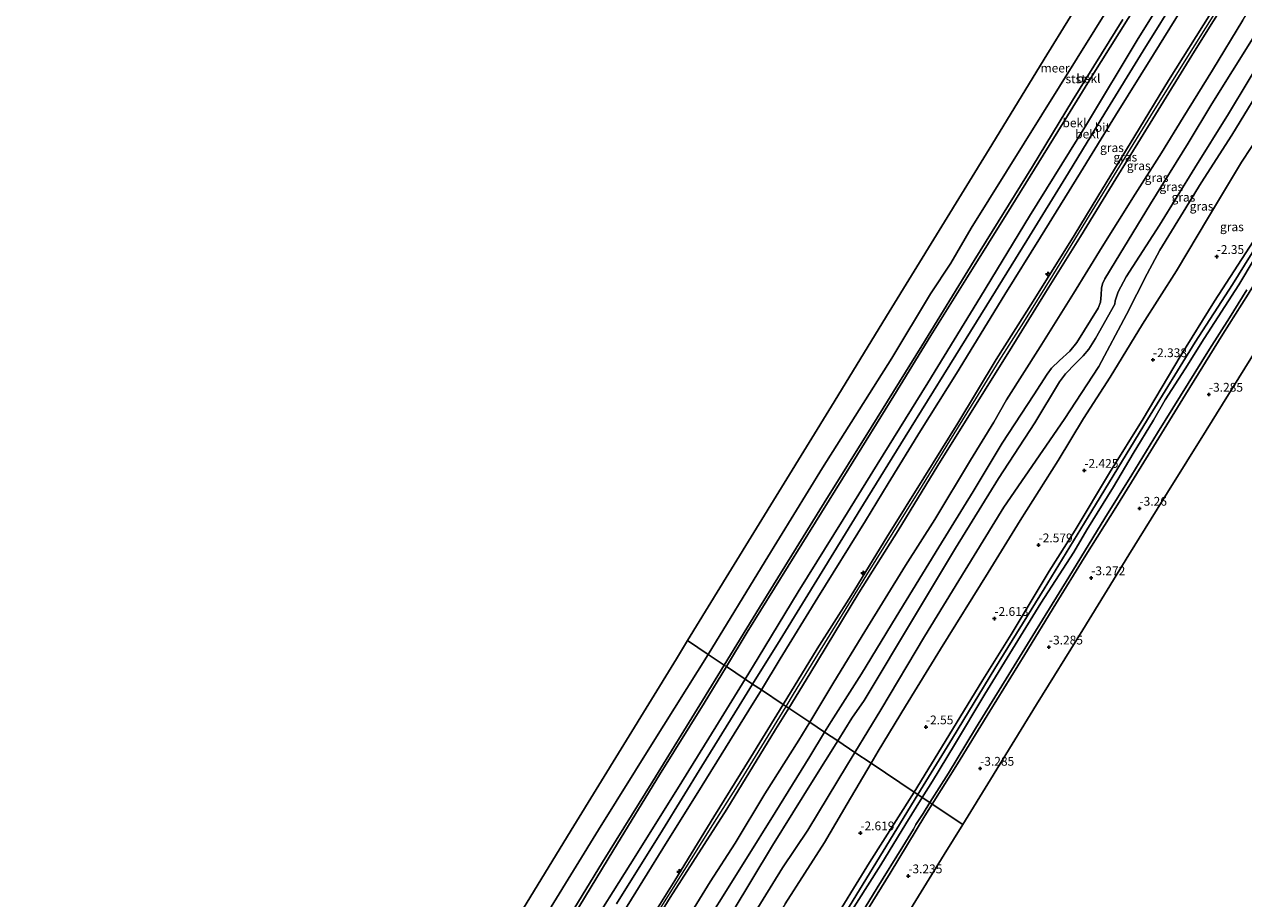
# Model space of a CAD drawing. Units: metres. Extents: x 169000 to 180006, y 531248 to 537500.
# Drawn here: x 170859 to 171206, y 534051 to 534300 of the extents above; entities that cross this region are included whole.
import ezdxf
from ezdxf.enums import TextEntityAlignment as Align

# ---------------------------------------------------------------- set-up
doc = ezdxf.new("R2010")
doc.units = ezdxf.units.M
doc.layers.get('0').update_dxf_attribs({"lineweight": 25})
for name, color, linetype, lineweight in [('B-ME-AL-OVERIG-S-B1', 7, 'Continuous', 18), ('B-ME-GW-KRUINLIJN-L-B1', 93, 'Continuous', 18), ('B-ME-GW-TEENLIJN-L-B1', 93, 'Continuous', 18), ('B-ME-IE-GRASLAND-GV-B6', 93, 'Continuous', 18), ('B-ME-IE-GRONDWERKLIJN-GROND_INGERICHT-GV-B6', 253, 'Continuous', 18), ('B-ME-IE-HULPGEOMETRIE-L-B1', 53, 'Continuous', 18), ('B-ME-OB-BEKLEDING-GV-B6', 253, 'Continuous', 18), ('B-ME-OB-WATERLIJN-L-B1', 133, 'OB-WATERLIJN', 18), ('B-ME-OG-WATER-GV-B6', 153, 'Continuous', 18), ('B-ME-VH-VERH_SOORT-BITUMEN-GV-B6', 8, 'IE-TERREINAFSCHEIDING-NATUURLIJK-HOUTWAL', 18)]:
    doc.layers.add(name, color=color, linetype=linetype, lineweight=lineweight)
for name, color, linetype in [('B-ME-GW-HOOGTEPUNT-S-B1', 10, 'Continuous'), ('B-ME-GW-INSTEEKWATERGANG-L-B1', 10, 'Continuous'), ('B-ME-KG-KADASTRAAL-OPNAMEDTMGRENS-L-B1', 10, 'Continuous')]:
    doc.layers.add(name, color=color, linetype=linetype)
doc.styles.add('NLCS-ISO', font='NLCS-ISO.TTF')
doc.linetypes.add('IE-TERREINAFSCHEIDING-NATUURLIJK-HOUTWAL', pattern='A,7,-1.5,[67,NLCS.SHX,S=0.75,R=45,X=0,Y=0],-1.5,7,-1.5,[70,NLCS.SHX,S=0.75,R=0,X=0,Y=0],-1.5', length=20)
doc.linetypes.add('OB-WATERLIJN', pattern='A,10,[32,NLCS.SHX,S=2,R=0,X=0,Y=0],-12', length=22)

# ---------------------------------------------------------------- blocks, each defined once
blk = doc.blocks.new('hecto')
for p, q in [((0, 0.625), (-0.625, 0)), ((0, -0.625), (0, 0.625)), ((-0.625, 0), (0.625, 0)), ((0.625, 0), (0, -0.625))]:
    blk.add_line(p, q)
blk = doc.blocks.new('hoogtepunt')
for p, q in [((-0.5, 0), (0.5, 0)), ((0, 0.5), (0, -0.5))]:
    blk.add_line(p, q)

msp = doc.modelspace()

# ---------------------------------------------------------------- linework, layer by layer
at = {"layer": 'B-ME-GW-INSTEEKWATERGANG-L-B1'}
for points in [[(171113.67, 534080.883, -3.591), (171123.527, 534096.905, -3.586), (171135.544, 534116.711, -3.581), (171149.589, 534139.474, -3.491), (171163.164, 534161.604, -3.434), (171179.065, 534187.604, -3.455), (171192.576, 534209.638, -3.386), (171203.284, 534226.069, -3.413), (171212.226, 534240.618, -3.428), (171223.034, 534258.589, -3.365), (171236.166, 534279.794, -3.407), (171248.168, 534299.831, -3.413), (171261.292, 534321.151, -3.407), (171274.372, 534342.278, -3.407), (171287.853, 534364.056, -3.418), (171302.026, 534387.095, -3.418), (171306.661, 534394.64, -3.418)], [(171311.282, 534391.646, -3.504), (171305.122, 534381.638, -3.504), (171294.851, 534365.009, -3.466), (171285.214, 534349.489, -3.429), (171275.848, 534334.191, -3.472), (171266.65, 534319.507, -3.372), (171258.217, 534305.648, -3.447), (171248.425, 534289.472, -3.422), (171238.326, 534273.167, -3.404), (171227.597, 534255.779, -3.435), (171217.989, 534240.009, -3.46), (171211.144, 534228.898, -3.504), (171207.712, 534223.349, -3.472), (171200.535, 534211.903, -3.366), (171189.825, 534194.753, -3.372), (171180, 534178.738, -3.31), (171170.543, 534163.366, -3.304), (171161.033, 534148.25, -3.297), (171152.994, 534135.156, -3.341), (171144.173, 534120.75, -3.372), (171134.181, 534104.65, -3.422), (171124.947, 534089.574, -3.41), (171117.779, 534078.135, -3.405)], [(170924.01, 533773.479, -3.457), (170932.093, 533786.119, -3.447), (170948.633, 533812.74, -3.515), (170961.449, 533833.595, -3.547), (170973.155, 533852.432, -3.536), (170985.937, 533873.03, -3.583), (170998.389, 533893.097, -3.552), (171012.055, 533915.169, -3.604), (171025.875, 533937.304, -3.594), (171040.885, 533961.825, -3.631), (171048.552, 533974.718, -3.604), (171056.982, 533988.493, -3.599), (171068.968, 534008.035, -3.709), (171079.07, 534024.206, -3.673), (171093.192, 534047.369, -3.678), (171107.696, 534071.14, -3.578), (171113.67, 534080.883, -3.591)], [(171117.779, 534078.135, -3.405), (171115.685, 534074.794, -3.404), (171105.83, 534058.521, -3.397), (171095.158, 534041.263, -3.366), (171084.45, 534024.161, -3.454), (171075.334, 534009.535, -3.504), (171066.599, 533995.349, -3.491), (171057.255, 533980.177, -3.547), (171054.08, 533974.769, -3.585), (171053.168, 533972.755, -3.579), (171052.24, 533971.088, -3.541), (171049.782, 533967.489, -3.485), (171046.746, 533962.325, -3.428), (171042.414, 533954.955, -3.347), (171033.245, 533940.167, -3.366), (171022.767, 533923.439, -3.435), (171010.658, 533903.757, -3.454), (170998.583, 533884.414, -3.41), (170987.097, 533865.737, -3.397), (170975.426, 533847.325, -3.391), (170962.818, 533826.861, -3.491), (170950.949, 533807.575, -3.485), (170939.125, 533788.315, -3.46), (170928.075, 533770.711, -3.444)]]:
    msp.add_polyline3d(points, dxfattribs=at)
at = {"layer": 'B-ME-GW-KRUINLIJN-L-B1'}
for points in [[(171257.65, 534426.371, 1.551), (171243.581, 534404.206, 1.507), (171224.695, 534373.992, 1.59), (171209.282, 534349.111, 1.665), (171193.133, 534322.86, 1.702), (171176.435, 534296.112, 1.652), (171161.7, 534271.672, 1.659), (171145.486, 534245.491, 1.684), (171131.512, 534222.543, 1.596), (171116.533, 534198.069, 1.615), (171102.091, 534174.875, 1.652), (171092.381, 534159.195, 1.627), (171079.566, 534138.591, 1.659), (171068.195, 534119.752, 1.671), (171064.51, 534113.759, 1.665)], [(171075.335, 534106.519, 4.704), (171085.057, 534122.321, 4.709), (171094.685, 534137.581, 4.703), (171104.865, 534154.141, 4.778), (171115.352, 534171.077, 4.74), (171125.052, 534186.566, 4.746), (171135.968, 534204.743, 4.746), (171146.508, 534221.34, 4.771), (171158.172, 534240.022, 4.659), (171164.889, 534251.107, 4.79), (171175.431, 534268.422, 4.803), (171185.04, 534284.109, 4.79), (171197.073, 534303.351, 4.821), (171208.704, 534322.11, 4.846), (171219.439, 534339.548, 4.809), (171232.577, 534360.638, 4.709), (171242.98, 534377.657, 4.709), (171256.989, 534400.111, 4.653), (171268.213, 534418.419, 4.64), (171268.712, 534419.237, 4.639)], [(171076.922, 534105.458, 4.766), (171082.899, 534115.235, 4.778), (171096.86, 534138.33, 4.721), (171108.08, 534156.086, 4.74), (171119.405, 534174.548, 4.834), (171128.678, 534189.431, 4.778), (171139.719, 534207.167, 4.753), (171150.061, 534223.756, 4.784), (171159.995, 534239.728, 4.665), (171170.004, 534256.148, 4.778), (171180.593, 534273.24, 4.859), (171192.452, 534292.513, 4.846), (171203.258, 534309.849, 4.821), (171212.746, 534325.311, 4.821), (171223.004, 534341.983, 4.734), (171233.048, 534357.827, 4.721), (171244.825, 534377.015, 4.709), (171256.626, 534396.132, 4.64), (171267.27, 534413.762, 4.609), (171270.129, 534418.318, 4.607)], [(171287.683, 534406.941, -0.797), (171284.755, 534402.167, -0.821), (171272.649, 534382.364, -0.727), (171260.416, 534362.366, -0.614), (171253.305, 534350.098, -0.658), (171241.848, 534331.141, -0.702), (171231.551, 534314.661, -0.521), (171222.421, 534300.542, -0.483), (171213.601, 534285.885, -0.458), (171203.084, 534268.608, -0.396), (171194.335, 534254.985, -0.539), (171182.572, 534235.815, -0.546), (171178.928, 534229.104, -0.621), (171173.086, 534217.582, -0.714), (171165.217, 534202.771, -0.877), (171155.354, 534187.666, -0.902), (171138.197, 534162.66, -0.814), (171127.113, 534144.732, -0.802), (171115.572, 534125.858, -0.883), (171103.164, 534104.953, -0.871), (171095.761, 534092.859, -0.836)], [(171112.634, 534081.575, -2.995), (171122.485, 534097.723, -2.931), (171132.193, 534113.516, -2.987), (171140.252, 534126.452, -2.944), (171151.049, 534144.425, -2.894), (171158.443, 534156.116, -2.925), (171168.259, 534172.497, -2.787), (171177.8, 534187.87, -2.706), (171188.327, 534205.583, -2.612), (171198.167, 534221.285, -2.625), (171210.406, 534240.252, -2.725), (171219.869, 534255.842, -2.719), (171231.029, 534273.969, -2.731), (171241.832, 534291.723, -2.744), (171257.578, 534317.824, -2.65), (171266.076, 534331.446, -2.762), (171275.751, 534346.896, -2.869), (171284.337, 534360.903, -2.869), (171293.508, 534375.716, -2.8), (171303.635, 534391.643, -2.869), (171305.783, 534395.209, -2.856)], [(171076.152, 534105.973, 4.705), (171078.26, 534109.436, 4.706), (171084.431, 534119.534, 4.713), (171092.218, 534132.149, 4.713), (171099.123, 534143.374, 4.7), (171106.642, 534155.495, 4.781), (171114.975, 534168.866, 4.806), (171122.786, 534181.528, 4.769), (171130.19, 534193.572, 4.763), (171136.831, 534204.374, 4.775), (171143.812, 534215.396, 4.813), (171152.056, 534228.631, 4.775), (171161.792, 534244.512, 4.725), (171171.954, 534260.997, 4.75), (171180.039, 534274.117, 4.8), (171190.068, 534290.275, 4.844), (171198.211, 534303.189, 4.881), (171206.288, 534316.507, 4.881), (171215.701, 534331.769, 4.825)], [(171209.134, 534296.268, 1.609), (171197.317, 534277.521, 1.646), (171190.607, 534266.321, 1.528), (171179.878, 534249.018, 1.534), (171169.883, 534232.533, 1.465), (171166.902, 534227.711, 1.459), (171166.217, 534226.251, 1.459), (171165.916, 534225.037, 1.434), (171165.876, 534223.125, 1.378), (171165.644, 534221.091, 1.409), (171165.045, 534219.297, 1.384), (171158.911, 534209.519, 1.371), (171156.929, 534207.14, 1.321), (171154.001, 534204.417, 1.321), (171151.749, 534202.216, 1.334), (171150.482, 534200.503, 1.434), (171146.699, 534194.631, 1.509), (171137.695, 534180.872, 1.528), (171129.466, 534167.155, 1.54), (171119.679, 534151.281, 1.553), (171107.489, 534131.422, 1.421), (171097.678, 534115.259, 1.459), (171089.032, 534101.707, 1.44), (171087.151, 534098.617, 1.448)], [(171064.51, 534113.759, 1.665), (171056.164, 534100.185, 1.652), (171046.45, 534084.507, 1.671), (171033.363, 534063.499, 1.727), (171017.739, 534038.609, 1.565), (171008.134, 534022.718, 1.577), (170991.727, 533996.791, 1.59), (170979.603, 533976.755, 1.521), (170968.014, 533958.091, 1.509), (170955.893, 533938.64, 1.471), (170945.415, 533921.828, 1.54), (170933.679, 533902.285, 1.546), (170919.296, 533879.439, 1.515), (170907.03, 533859.358, 1.615), (170896.144, 533840.946, 1.59), (170879.688, 533814.426, 1.609), (170875.012, 533806.845, 1.598)], [(170885.973, 533799.381, 4.684), (170887.296, 533801.537, 4.69), (170898.318, 533819.667, 4.665), (170911.24, 533840.485, 4.659), (170922.86, 533858.904, 4.615), (170934.133, 533877.473, 4.609), (170944.891, 533894.823, 4.615), (170954.665, 533910.88, 4.696), (170966.422, 533929.793, 4.646), (170977.038, 533946.848, 4.64), (170987.925, 533964.307, 4.64), (170999.193, 533983.075, 4.653), (171010.822, 534001.963, 4.653), (171021.944, 534020.019, 4.64), (171033.132, 534038.17, 4.628), (171044.512, 534056.442, 4.646), (171055.609, 534074.543, 4.634), (171066.134, 534091.547, 4.671), (171073.519, 534103.567, 4.703), (171075.335, 534106.519, 4.704)], [(170887.211, 533798.538, 4.74), (170891.018, 533804.778, 4.703), (170898.745, 533817.015, 4.659), (170907.642, 533831.566, 4.696), (170918.557, 533849.23, 4.64), (170927.211, 533862.882, 4.659), (170936.205, 533877.536, 4.671), (170946.101, 533893.483, 4.671), (170956.892, 533911.006, 4.678), (170968.177, 533929.343, 4.678), (170977.982, 533945.239, 4.69), (170990.497, 533965.068, 4.653), (170999.727, 533980.485, 4.703), (171008.982, 533995.773, 4.678), (171017.534, 534009.522, 4.609), (171025.881, 534023.382, 4.734), (171035.342, 534038.727, 4.696), (171043.182, 534051.587, 4.728), (171059.347, 534076.69, 4.728), (171073.182, 534099.342, 4.759), (171076.922, 534105.458, 4.766)], [(171039.691, 534047.314, 4.663), (171046.166, 534057.738, 4.694), (171055.314, 534072.287, 4.644), (171062.321, 534083.332, 4.675), (171069.245, 534094.628, 4.7), (171076.152, 534105.973, 4.705)], [(171087.151, 534098.617, 1.448), (171082.944, 534091.704, 1.465), (171073.015, 534075.784, 1.465), (171064.403, 534061.905, 1.471), (171049.387, 534037.781, 1.446), (171039.199, 534021.276, 1.471), (171028.88, 534004.412, 1.459), (171021.359, 533992.065, 1.515), (171012.08, 533977.073, 1.446), (171000.672, 533958.678, 1.415), (170989.554, 533940.256, 1.446), (170982.706, 533928.825, 1.371), (170974.078, 533915.211, 1.459), (170965.388, 533900.968, 1.421), (170957.51, 533888.134, 1.465), (170952.696, 533880.504, 1.44), (170945.103, 533868.093, 1.465), (170935.629, 533852.729, 1.44), (170930.677, 533845.556, 1.403), (170927.827, 533840.878, 1.446), (170919.451, 533827.514, 1.478), (170909.754, 533811.321, 1.484), (170900.628, 533796.225, 1.478), (170897.659, 533791.424, 1.487)], [(171095.761, 534092.859, -0.836), (171093.644, 534089.401, -0.827), (171082.327, 534070.74, -0.658), (171075.178, 534059.968, -0.746), (171064.149, 534042.208, -0.877), (171056.369, 534029.561, -0.952), (171045.6, 534012.693, -0.946), (171034.209, 533993.7, -0.946), (171020.578, 533972.136, -0.608), (171009.617, 533954.195, -0.733), (170997.007, 533933.397, -0.764), (170988.589, 533919.473, -0.783), (170981.471, 533908.056, -0.602), (170970.441, 533890.386, -0.689), (170958.269, 533870.941, -0.652), (170947.033, 533853.215, -0.702), (170937.284, 533837.113, -0.627), (170925.306, 533817.789, -0.764), (170916.043, 533802.199, -0.727), (170906.87, 533787.778, -0.602), (170905.735, 533785.924, -0.59)], [(170922.353, 533774.608, -2.684), (170932.054, 533789.726, -2.719), (170944.211, 533809.664, -2.725), (170955.609, 533827.871, -2.681), (170966.433, 533845.401, -2.762), (170977.611, 533862.999, -2.856), (170987.324, 533878.677, -2.85), (170998.618, 533897.484, -2.806), (171009.917, 533914.972, -2.819), (171020.884, 533932.713, -2.856), (171033.526, 533953.518, -2.812), (171046.321, 533973.969, -2.862), (171054.248, 533987.413, -2.806), (171065.192, 534004.665, -2.95), (171075.347, 534020.997, -2.931), (171082.976, 534034.082, -2.894), (171088.206, 534042.578, -2.875), (171099.925, 534061.518, -2.912), (171111.959, 534080.468, -3), (171112.634, 534081.575, -2.995)]]:
    msp.add_polyline3d(points, dxfattribs=at)
at = {"layer": 'B-ME-GW-TEENLIJN-L-B1'}
for points in [[(171252.294, 534429.878, -0.07), (171245.806, 534419.499, -0.066), (171239.648, 534409.265, -0.073), (171229.18, 534392.377, -0.023), (171215.609, 534370.278, -0.035), (171201.34, 534347.219, 0.059), (171188.909, 534326.91, 0.04), (171176.123, 534305.894, 0.04), (171163.27, 534285.447, 0.065), (171153.482, 534269.656, -0.023), (171140.256, 534248.182, -0.004), (171127.302, 534227.498, 0.015), (171117.405, 534211.584, -0.016), (171106.875, 534194.371, -0.06), (171094.017, 534173.707, -0.041), (171080.663, 534152.123, 0.015), (171065.136, 534127.068, -0.004), (171059.195, 534117.313, 0.014)], [(171262.096, 534423.56, 1.838), (171258.898, 534418.527, 1.803), (171247.494, 534399.9, 1.857), (171230.745, 534372.868, 1.838), (171216.026, 534348.882, 1.974), (171203.234, 534327.974, 1.925), (171191.742, 534309.401, 1.998), (171180.793, 534291.578, 1.981), (171169.944, 534274.159, 1.967), (171159.986, 534258.009, 1.92), (171148.582, 534239.544, 1.838), (171138.45, 534223.232, 1.918), (171124.71, 534200.767, 1.869), (171114.413, 534184.37, 1.9), (171105.226, 534169.39, 1.964), (171098.73, 534158.836, 1.94), (171085.196, 534136.927, 1.875), (171074.526, 534119.469, 2.003), (171069.144, 534110.66, 1.873)], [(171293.107, 534403.426, -2.143), (171284.076, 534388.511, -2.114), (171272.352, 534369.149, -2.077), (171259.023, 534346.635, -2.083), (171248.986, 534330.676, -1.952), (171240.6, 534316.509, -1.902), (171226.755, 534293.254, -2.033), (171216.838, 534277.604, -1.852), (171205.837, 534260.895, -1.808), (171196.42, 534245.247, -1.883), (171187.302, 534230.012, -1.908), (171177.601, 534214.773, -1.827), (171168.392, 534199.652, -1.827), (171160.858, 534187.916, -1.771), (171153.595, 534176.001, -1.996), (171142.782, 534158.863, -2.127), (171133.712, 534144.122, -2.021), (171120.1, 534122.243, -2.214), (171110.151, 534106.052, -2.214), (171102.402, 534093.244, -2.189), (171100.358, 534089.785, -2.183)], [(171082.907, 534101.456, 1.791), (171089.786, 534112.881, 1.834), (171098.586, 534127.246, 1.784), (171110.174, 534146.075, 1.815), (171118.539, 534159.189, 1.934), (171128.706, 534176.059, 1.884), (171135.334, 534186.926, 1.897), (171138.929, 534193.226, 1.897), (171148.522, 534208.342, 1.815), (171157.967, 534223.528, 1.909), (171166.16, 534236.77, 1.809), (171175.498, 534251.75, 1.759), (171183.043, 534263.59, 1.815), (171189.157, 534273.631, 1.79), (171197.547, 534287.131, 1.953), (171206.221, 534301.356, 1.959), (171211.542, 534309.816, 1.903)], [(171213.325, 534293.283, -0.127), (171202.078, 534274.687, -0.027), (171192.512, 534259.276, -0.127), (171182.451, 534242.945, -0.289), (171173.003, 534228.259, -0.089), (171170.68, 534223.974, -0.158), (171169.861, 534221.384, -0.077), (171169.738, 534220.44, -0.102), (171164.2, 534210.684, -0.121), (171162.332, 534207.678, -0.114), (171160.771, 534205.77, -0.108), (171158.596, 534203.603, -0.121), (171155.726, 534200.674, -0.027), (171153.995, 534198.381, -0.077), (171147.012, 534186.724, -0.071), (171136.615, 534170.807, 0.023), (171124.425, 534151.032, -0.046), (171113.039, 534132.057, 0.017), (171098.358, 534107.616, -0.189), (171094.89, 534102.602, -0.114), (171090.871, 534096.13, -0.144)], [(171059.195, 534117.313, 0.014), (171052.846, 534106.888, 0.034), (171040.159, 534086.526, -0.004), (171027.131, 534065.214, -0.079), (171012.347, 534040.821, -0.085), (170997.369, 534016.474, -0.104), (170984.099, 533994.862, -0.091), (170974.224, 533979.153, -0.116), (170962.303, 533959.707, -0.079), (170952.157, 533942.643, -0.091), (170937.155, 533918.424, -0.066), (170923.367, 533896.462, -0.091), (170911.381, 533876.753, -0.066), (170894.266, 533849.57, -0.066), (170883.519, 533832.072, -0.098), (170870.172, 533810.512, -0.11), (170870.013, 533810.249, -0.108)], [(171069.144, 534110.66, 1.873), (171065.572, 534104.851, 1.888), (171052.269, 534083.427, 1.881), (171041.077, 534065.488, 1.964), (171027.668, 534043.851, 1.834), (171014.712, 534022.872, 1.763), (171002.28, 534002.876, 1.895), (170990.719, 533983.964, 1.852), (170979.249, 533965.634, 1.837), (170967.818, 533946.797, 1.866), (170955.612, 533927.426, 1.767), (170946.091, 533911.87, 1.856), (170932.637, 533890.086, 1.851), (170920.287, 533870.095, 1.879), (170908.839, 533851.326, 1.938), (170896.616, 533831.868, 1.913), (170884.811, 533812.531, 1.923), (170879.42, 533803.775, 1.922)], [(170893.146, 533794.497, 1.795), (170895.233, 533797.846, 1.815), (170904.14, 533812.424, 1.84), (170916.255, 533831.635, 1.778), (170928.787, 533852.152, 1.809), (170941.058, 533872.116, 1.809), (170953.359, 533891.67, 1.74), (170965.71, 533912.084, 1.859), (170975.241, 533928.361, 1.872), (170985.681, 533945.199, 1.822), (170994.285, 533958.857, 1.79), (171004.972, 533976.311, 1.903), (171015.594, 533993.251, 1.834), (171023.265, 534005.944, 1.797), (171034.145, 534023.1, 1.828), (171045.447, 534041.257, 1.753), (171054.604, 534056.025, 1.772), (171061.674, 534066.999, 1.728), (171070.093, 534081.09, 1.747), (171079.836, 534096.356, 1.772), (171082.907, 534101.456, 1.791)], [(171090.871, 534096.13, -0.144), (171083.924, 534084.944, -0.196), (171072.278, 534066.403, -0.196), (171055.22, 534037.978, -0.346), (171040.806, 534015.377, -0.214), (171031.019, 533999.384, -0.208), (171019.358, 533980.323, -0.177), (171008.95, 533963.659, -0.077), (170999.252, 533948.418, -0.077), (170989.892, 533932.809, -0.096), (170980.837, 533917.693, -0.014), (170971.756, 533902.455, -0.008), (170958.181, 533880.517, -0.183), (170948.14, 533864.976, -0.021), (170937.239, 533846.296, -0.164), (170926.138, 533828.562, -0.233), (170917.626, 533814.446, -0.158), (170907.56, 533798.356, -0.121), (170901.576, 533788.756, -0.134)], [(171100.358, 534089.785, -2.183), (171093.554, 534078.268, -2.164), (171087.139, 534067.188, -2.196), (171075.885, 534049.725, -2.271), (171066.904, 534035.258, -2.346), (171055.749, 534018.231, -2.227), (171048.145, 534006.052, -2.071), (171037.996, 533989.605, -2.064), (171029.783, 533975.487, -2.046), (171020.929, 533960.711, -1.952), (171010.573, 533943.957, -2.046), (171004.632, 533934.821, -2.07), (170999.056, 533925.691, -1.989), (170992.424, 533914.869, -2.039), (170986.372, 533904.328, -1.927), (170974.668, 533885.575, -2.172), (170968.45, 533875.368, -2.127), (170958.849, 533860.229, -2.152), (170949.049, 533844.134, -2.064), (170939.455, 533828.095, -1.983), (170931.785, 533815.78, -2.008), (170923.724, 533802.953, -1.883), (170914.628, 533788.055, -1.777), (170911.007, 533782.334, -1.794)]]:
    msp.add_polyline3d(points, dxfattribs=at)
at = {"layer": 'B-ME-IE-GRASLAND-GV-B6'}
for points in [[(171197.073, 534303.351, 4.821), (171185.04, 534284.109, 4.79), (171175.431, 534268.422, 4.803), (171164.889, 534251.107, 4.79), (171158.172, 534240.022, 4.659), (171146.508, 534221.34, 4.771), (171135.968, 534204.743, 4.746), (171125.052, 534186.566, 4.746), (171115.352, 534171.077, 4.74), (171104.865, 534154.141, 4.778), (171094.685, 534137.581, 4.703), (171085.057, 534122.321, 4.709), (171075.335, 534106.519, 4.704), (171069.144, 534110.66, 1.873), (171074.526, 534119.469, 2.003), (171085.196, 534136.927, 1.875), (171098.73, 534158.836, 1.94), (171105.226, 534169.39, 1.964), (171114.413, 534184.37, 1.9), (171124.71, 534200.767, 1.869), (171138.45, 534223.232, 1.918), (171148.582, 534239.544, 1.838), (171159.986, 534258.009, 1.92), (171169.944, 534274.159, 1.967), (171180.793, 534291.578, 1.981), (171191.742, 534309.401, 1.998)], [(171203.258, 534309.849, 4.821), (171192.452, 534292.513, 4.846), (171180.593, 534273.24, 4.859), (171170.004, 534256.148, 4.778), (171159.995, 534239.728, 4.665), (171150.061, 534223.756, 4.784), (171139.719, 534207.167, 4.753), (171128.678, 534189.431, 4.778), (171119.405, 534174.548, 4.834), (171108.08, 534156.086, 4.74), (171096.86, 534138.33, 4.721), (171082.899, 534115.235, 4.778), (171076.922, 534105.458, 4.766), (171076.152, 534105.973, 4.705), (171075.335, 534106.519, 4.704), (171085.057, 534122.321, 4.709), (171094.685, 534137.581, 4.703), (171104.865, 534154.141, 4.778), (171115.352, 534171.077, 4.74), (171125.052, 534186.566, 4.746), (171135.968, 534204.743, 4.746), (171146.508, 534221.34, 4.771), (171158.172, 534240.022, 4.659), (171164.889, 534251.107, 4.79), (171175.431, 534268.422, 4.803), (171185.04, 534284.109, 4.79), (171197.073, 534303.351, 4.821)], [(171206.221, 534301.356, 1.959), (171197.547, 534287.131, 1.953), (171189.157, 534273.631, 1.79), (171183.043, 534263.59, 1.815), (171175.498, 534251.75, 1.759), (171166.16, 534236.77, 1.809), (171157.967, 534223.528, 1.909), (171148.522, 534208.342, 1.815), (171138.929, 534193.226, 1.897), (171135.334, 534186.926, 1.897), (171128.706, 534176.059, 1.884), (171118.539, 534159.189, 1.934), (171110.174, 534146.075, 1.815), (171098.586, 534127.246, 1.784), (171089.786, 534112.881, 1.834), (171082.907, 534101.456, 1.791), (171076.922, 534105.458, 4.766), (171082.899, 534115.235, 4.778), (171096.86, 534138.33, 4.721), (171108.08, 534156.086, 4.74), (171119.405, 534174.548, 4.834), (171128.678, 534189.431, 4.778), (171139.719, 534207.167, 4.753), (171150.061, 534223.756, 4.784), (171159.995, 534239.728, 4.665), (171170.004, 534256.148, 4.778), (171180.593, 534273.24, 4.859), (171192.452, 534292.513, 4.846), (171203.258, 534309.849, 4.821)], [(171209.134, 534296.268, 1.609), (171197.317, 534277.521, 1.646), (171190.607, 534266.321, 1.528), (171179.878, 534249.018, 1.534), (171169.883, 534232.533, 1.465), (171166.902, 534227.711, 1.459), (171166.217, 534226.251, 1.459), (171165.916, 534225.037, 1.434), (171165.876, 534223.125, 1.378), (171165.644, 534221.091, 1.409), (171165.045, 534219.297, 1.384), (171158.911, 534209.519, 1.371), (171156.929, 534207.14, 1.321), (171154.001, 534204.417, 1.321), (171151.749, 534202.216, 1.334), (171150.482, 534200.503, 1.434), (171146.699, 534194.631, 1.509), (171137.695, 534180.872, 1.528), (171129.466, 534167.155, 1.54), (171119.679, 534151.281, 1.553), (171107.489, 534131.422, 1.421), (171097.678, 534115.259, 1.459), (171089.032, 534101.707, 1.44), (171087.151, 534098.617, 1.448), (171082.907, 534101.456, 1.791), (171089.786, 534112.881, 1.834), (171098.586, 534127.246, 1.784), (171110.174, 534146.075, 1.815), (171118.539, 534159.189, 1.934), (171128.706, 534176.059, 1.884), (171135.334, 534186.926, 1.897), (171138.929, 534193.226, 1.897), (171148.522, 534208.342, 1.815), (171157.967, 534223.528, 1.909), (171166.16, 534236.77, 1.809), (171175.498, 534251.75, 1.759), (171183.043, 534263.59, 1.815), (171189.157, 534273.631, 1.79), (171197.547, 534287.131, 1.953), (171206.221, 534301.356, 1.959)], [(171213.325, 534293.283, -0.127), (171202.078, 534274.687, -0.027), (171192.512, 534259.276, -0.127), (171182.451, 534242.945, -0.289), (171173.003, 534228.259, -0.089), (171170.68, 534223.974, -0.158), (171169.861, 534221.384, -0.077), (171169.738, 534220.44, -0.102), (171164.2, 534210.684, -0.121), (171162.332, 534207.678, -0.114), (171160.771, 534205.77, -0.108), (171158.596, 534203.603, -0.121), (171155.726, 534200.674, -0.027), (171153.995, 534198.381, -0.077), (171147.012, 534186.724, -0.071), (171136.615, 534170.807, 0.023), (171124.425, 534151.032, -0.046), (171113.039, 534132.057, 0.017), (171098.358, 534107.616, -0.189), (171094.89, 534102.602, -0.114), (171090.871, 534096.13, -0.144), (171087.151, 534098.617, 1.448), (171089.032, 534101.707, 1.44), (171097.678, 534115.259, 1.459), (171107.489, 534131.422, 1.421), (171119.679, 534151.281, 1.553), (171129.466, 534167.155, 1.54), (171137.695, 534180.872, 1.528), (171146.699, 534194.631, 1.509), (171150.482, 534200.503, 1.434), (171151.749, 534202.216, 1.334), (171154.001, 534204.417, 1.321), (171156.929, 534207.14, 1.321), (171158.911, 534209.519, 1.371), (171165.045, 534219.297, 1.384), (171165.644, 534221.091, 1.409), (171165.876, 534223.125, 1.378), (171165.916, 534225.037, 1.434), (171166.217, 534226.251, 1.459), (171166.902, 534227.711, 1.459), (171169.883, 534232.533, 1.465), (171179.878, 534249.018, 1.534), (171190.607, 534266.321, 1.528), (171197.317, 534277.521, 1.646), (171209.134, 534296.268, 1.609)], [(171213.601, 534285.885, -0.458), (171203.084, 534268.608, -0.396), (171194.335, 534254.985, -0.539), (171182.572, 534235.815, -0.546), (171178.928, 534229.104, -0.621), (171173.086, 534217.582, -0.714), (171165.217, 534202.771, -0.877), (171155.354, 534187.666, -0.902), (171138.197, 534162.66, -0.814), (171127.113, 534144.732, -0.802), (171115.572, 534125.858, -0.883), (171103.164, 534104.953, -0.871), (171095.761, 534092.859, -0.836), (171090.871, 534096.13, -0.144), (171094.89, 534102.602, -0.114), (171098.358, 534107.616, -0.189), (171113.039, 534132.057, 0.017), (171124.425, 534151.032, -0.046), (171136.615, 534170.807, 0.023), (171147.012, 534186.724, -0.071), (171153.995, 534198.381, -0.077), (171155.726, 534200.674, -0.027), (171158.596, 534203.603, -0.121), (171160.771, 534205.77, -0.108), (171162.332, 534207.678, -0.114), (171164.2, 534210.684, -0.121), (171169.738, 534220.44, -0.102), (171169.861, 534221.384, -0.077), (171170.68, 534223.974, -0.158), (171173.003, 534228.259, -0.089), (171182.451, 534242.945, -0.289), (171192.512, 534259.276, -0.127), (171202.078, 534274.687, -0.027), (171213.325, 534293.283, -0.127)], [(171216.838, 534277.604, -1.852), (171205.837, 534260.895, -1.808), (171196.42, 534245.247, -1.883), (171187.302, 534230.012, -1.908), (171177.601, 534214.773, -1.827), (171168.392, 534199.652, -1.827), (171160.858, 534187.916, -1.771), (171153.595, 534176.001, -1.996), (171142.782, 534158.863, -2.127), (171133.712, 534144.122, -2.021), (171120.1, 534122.243, -2.214), (171110.151, 534106.052, -2.214), (171102.402, 534093.244, -2.189), (171100.358, 534089.785, -2.183), (171095.761, 534092.859, -0.836), (171103.164, 534104.953, -0.871), (171115.572, 534125.858, -0.883), (171127.113, 534144.732, -0.802), (171138.197, 534162.66, -0.814), (171155.354, 534187.666, -0.902), (171165.217, 534202.771, -0.877), (171173.086, 534217.582, -0.714), (171178.928, 534229.104, -0.621), (171182.572, 534235.815, -0.546), (171194.335, 534254.985, -0.539), (171203.084, 534268.608, -0.396), (171213.601, 534285.885, -0.458)], [(171210.406, 534240.252, -2.725), (171198.167, 534221.285, -2.625), (171188.327, 534205.583, -2.612), (171177.8, 534187.87, -2.706), (171168.259, 534172.497, -2.787), (171158.443, 534156.116, -2.925), (171151.049, 534144.425, -2.894), (171140.252, 534126.452, -2.944), (171132.193, 534113.516, -2.987), (171122.485, 534097.723, -2.931), (171112.634, 534081.575, -2.995), (171100.358, 534089.785, -2.183), (171102.402, 534093.244, -2.189), (171110.151, 534106.052, -2.214), (171120.1, 534122.243, -2.214), (171133.712, 534144.122, -2.021), (171142.782, 534158.863, -2.127), (171153.595, 534176.001, -1.996), (171160.858, 534187.916, -1.771), (171168.392, 534199.652, -1.827), (171177.601, 534214.773, -1.827), (171187.302, 534230.012, -1.908), (171196.42, 534245.247, -1.883), (171205.837, 534260.895, -1.808), (171216.838, 534277.604, -1.852)], [(171212.226, 534240.618, -3.428), (171203.284, 534226.069, -3.413), (171192.576, 534209.638, -3.386), (171179.065, 534187.604, -3.455), (171163.164, 534161.604, -3.434), (171149.589, 534139.474, -3.491), (171135.544, 534116.711, -3.581), (171123.527, 534096.905, -3.586), (171113.67, 534080.883, -3.591), (171112.634, 534081.575, -2.995), (171122.485, 534097.723, -2.931), (171132.193, 534113.516, -2.987), (171140.252, 534126.452, -2.944), (171151.049, 534144.425, -2.894), (171158.443, 534156.116, -2.925), (171168.259, 534172.497, -2.787), (171177.8, 534187.87, -2.706), (171188.327, 534205.583, -2.612), (171198.167, 534221.285, -2.625), (171210.406, 534240.252, -2.725)], [(171209.451, 534233.279, -4.335), (171205.002, 534226.018, -4.335), (171195.198, 534210.708, -4.335), (171189.789, 534202.03, -4.335), (171185.993, 534196.222, -4.335), (171184.06, 534193.203, -4.335), (171180.783, 534187.469, -4.335), (171174.974, 534177.974, -4.335), (171169.333, 534168.48, -4.335), (171161.737, 534156.23, -4.335), (171158.041, 534149.858, -4.335), (171148.682, 534135.308, -4.335), (171141.334, 534123.477, -4.335), (171132.742, 534109.42, -4.335), (171124.064, 534095.028, -4.335), (171117.821, 534084.699, -4.335), (171114.924, 534080.044, -4.335), (171113.67, 534080.883, -3.591), (171123.527, 534096.905, -3.586), (171135.544, 534116.711, -3.581), (171149.589, 534139.474, -3.491), (171163.164, 534161.604, -3.434), (171179.065, 534187.604, -3.455), (171192.576, 534209.638, -3.386), (171203.284, 534226.069, -3.413), (171212.226, 534240.618, -3.428)], [(171207.712, 534223.349, -3.472), (171200.535, 534211.903, -3.366), (171189.825, 534194.753, -3.372), (171180, 534178.738, -3.31), (171170.543, 534163.366, -3.304), (171161.033, 534148.25, -3.297), (171152.994, 534135.156, -3.341), (171144.173, 534120.75, -3.372), (171134.181, 534104.65, -3.422), (171124.947, 534089.574, -3.41), (171117.779, 534078.135, -3.405), (171117.112, 534078.58, -4.335), (171122.377, 534086.975, -4.335), (171130.123, 534099.707, -4.335), (171139.535, 534115.053, -4.335), (171146.425, 534126.19, -4.335), (171156.683, 534142.779, -4.335), (171166.94, 534159.535, -4.335), (171174.561, 534171.907, -4.335), (171181.933, 534183.861, -4.335), (171188.474, 534194.341, -4.335), (171196.724, 534207.628, -4.335), (171202.388, 534216.609, -4.335), (171207.329, 534224.564, -4.335)], [(171027.668, 534043.851, 1.834), (171041.077, 534065.488, 1.964), (171052.269, 534083.427, 1.881), (171065.572, 534104.851, 1.888), (171069.144, 534110.66, 1.873), (171075.335, 534106.519, 4.704)], [(171075.335, 534106.519, 4.704), (171073.519, 534103.567, 4.703), (171066.134, 534091.547, 4.671), (171055.609, 534074.543, 4.634), (171044.512, 534056.442, 4.646), (171033.132, 534038.17, 4.628)], [(171033.132, 534038.17, 4.628), (171044.512, 534056.442, 4.646), (171055.609, 534074.543, 4.634), (171066.134, 534091.547, 4.671), (171073.519, 534103.567, 4.703), (171075.335, 534106.519, 4.704), (171076.152, 534105.973, 4.705), (171076.922, 534105.458, 4.766)], [(171035.342, 534038.727, 4.696), (171043.182, 534051.587, 4.728), (171059.347, 534076.69, 4.728), (171073.182, 534099.342, 4.759), (171076.922, 534105.458, 4.766), (171082.907, 534101.456, 1.791)], [(171076.922, 534105.458, 4.766), (171073.182, 534099.342, 4.759), (171059.347, 534076.69, 4.728), (171043.182, 534051.587, 4.728), (171035.342, 534038.727, 4.696)], [(171082.907, 534101.456, 1.791), (171079.836, 534096.356, 1.772), (171070.093, 534081.09, 1.747), (171061.674, 534066.999, 1.728), (171054.604, 534056.025, 1.772), (171045.447, 534041.257, 1.753)], [(171045.447, 534041.257, 1.753), (171054.604, 534056.025, 1.772), (171061.674, 534066.999, 1.728), (171070.093, 534081.09, 1.747), (171079.836, 534096.356, 1.772), (171082.907, 534101.456, 1.791), (171087.151, 534098.617, 1.448)], [(171049.387, 534037.781, 1.446), (171064.403, 534061.905, 1.471), (171073.015, 534075.784, 1.465), (171082.944, 534091.704, 1.465), (171087.151, 534098.617, 1.448), (171090.871, 534096.13, -0.144)], [(171087.151, 534098.617, 1.448), (171082.944, 534091.704, 1.465), (171073.015, 534075.784, 1.465), (171064.403, 534061.905, 1.471), (171049.387, 534037.781, 1.446)], [(171090.871, 534096.13, -0.144), (171083.924, 534084.944, -0.196), (171072.278, 534066.403, -0.196), (171055.22, 534037.978, -0.346)], [(171055.22, 534037.978, -0.346), (171072.278, 534066.403, -0.196), (171083.924, 534084.944, -0.196), (171090.871, 534096.13, -0.144), (171095.761, 534092.859, -0.836)], [(171064.149, 534042.208, -0.877), (171075.178, 534059.968, -0.746), (171082.327, 534070.74, -0.658), (171093.644, 534089.401, -0.827), (171095.761, 534092.859, -0.836), (171100.358, 534089.785, -2.183)], [(171095.761, 534092.859, -0.836), (171093.644, 534089.401, -0.827), (171082.327, 534070.74, -0.658), (171075.178, 534059.968, -0.746), (171064.149, 534042.208, -0.877)], [(171100.358, 534089.785, -2.183), (171093.554, 534078.268, -2.164), (171087.139, 534067.188, -2.196), (171075.885, 534049.725, -2.271)], [(171075.885, 534049.725, -2.271), (171087.139, 534067.188, -2.196), (171093.554, 534078.268, -2.164), (171100.358, 534089.785, -2.183), (171112.634, 534081.575, -2.995)], [(171088.206, 534042.578, -2.875), (171099.925, 534061.518, -2.912), (171111.959, 534080.468, -3), (171112.634, 534081.575, -2.995), (171113.67, 534080.883, -3.591)], [(171112.634, 534081.575, -2.995), (171111.959, 534080.468, -3), (171099.925, 534061.518, -2.912), (171088.206, 534042.578, -2.875)], [(171114.924, 534080.044, -4.335), (171110.235, 534072.507, -4.335), (171103.148, 534060.845, -4.335), (171093.08, 534045.015, -4.335)], [(171093.192, 534047.369, -3.678), (171107.696, 534071.14, -3.578), (171113.67, 534080.883, -3.591), (171114.924, 534080.044, -4.335)], [(171113.67, 534080.883, -3.591), (171107.696, 534071.14, -3.578), (171093.192, 534047.369, -3.678)], [(171117.779, 534078.135, -3.405), (171115.685, 534074.794, -3.404), (171105.83, 534058.521, -3.397), (171095.158, 534041.263, -3.366)], [(171095.237, 534043.149, -4.335), (171102.108, 534054.298, -4.335), (171109.436, 534066.06, -4.335), (171112.397, 534070.977, -4.335), (171113.146, 534072.367, -4.335), (171115.162, 534075.471, -4.335), (171117.112, 534078.58, -4.335), (171117.779, 534078.135, -3.405)]]:
    msp.add_polyline3d(points, dxfattribs=at)
at = {"layer": 'B-ME-IE-GRONDWERKLIJN-GROND_INGERICHT-GV-B6'}
for points in [[(171206.766, 534202.259, -3.405), (171195.764, 534184.541, -3.371), (171184.763, 534166.823, -3.337), (171173.761, 534149.105, -3.304), (171160.622, 534127.786, -3.319), (171147.483, 534106.468, -3.334), (171134.344, 534085.149, -3.349), (171126.448, 534072.337, -3.358), (171117.779, 534078.135, -3.405), (171124.947, 534089.574, -3.41), (171134.181, 534104.65, -3.422), (171144.173, 534120.75, -3.372), (171152.994, 534135.156, -3.341), (171161.033, 534148.25, -3.297), (171170.543, 534163.366, -3.304), (171180, 534178.738, -3.31), (171189.825, 534194.753, -3.372), (171200.535, 534211.903, -3.366), (171207.712, 534223.349, -3.472)], [(171095.158, 534041.263, -3.366), (171105.83, 534058.521, -3.397), (171115.685, 534074.794, -3.404), (171117.779, 534078.135, -3.405), (171126.448, 534072.337, -3.358)], [(171126.448, 534072.337, -3.358), (171121.205, 534063.83, -3.364), (171108.065, 534042.511, -3.379)]]:
    msp.add_polyline3d(points, dxfattribs=at)
at = {"layer": 'B-ME-IE-HULPGEOMETRIE-L-B1'}
msp.add_polyline3d([(171048.119, 534124.721, -0.35), (171053.942, 534120.694, -0.35), (171058.558, 534117.739, -0.089), (171059.195, 534117.313, 0.014), (171064.51, 534113.759, 1.665), (171066.644, 534112.332, 1.74), (171069.144, 534110.66, 1.873), (171075.335, 534106.519, 4.704), (171076.152, 534105.973, 4.705), (171076.922, 534105.458, 4.766), (171082.907, 534101.456, 1.791), (171087.151, 534098.617, 1.448), (171090.871, 534096.13, -0.144), (171095.761, 534092.859, -0.836), (171100.358, 534089.785, -2.183), (171112.634, 534081.575, -2.995), (171113.67, 534080.883, -3.591), (171114.924, 534080.044, -4.335), (171117.112, 534078.58, -4.335), (171117.779, 534078.135, -3.405), (171126.448, 534072.337, -3.358)], dxfattribs=at)
at = {"layer": 'B-ME-KG-KADASTRAAL-OPNAMEDTMGRENS-L-B1'}
for points in [[(171240.137, 534437.757, -0.35), (171239.407, 534436.566, -0.35), (171224.447, 534412.179, -0.35), (171209.488, 534387.791, -0.35), (171194.528, 534363.403, -0.35), (171179.568, 534339.015, -0.35), (171164.609, 534314.628, -0.35), (171149.649, 534290.24, -0.35), (171134.69, 534265.852, -0.35), (171119.73, 534241.464, -0.35), (171104.77, 534217.077, -0.35), (171089.811, 534192.689, -0.35), (171074.851, 534168.301, -0.35), (171059.891, 534143.913, -0.35), (171048.119, 534124.721, -0.35)], [(171126.448, 534072.337, -3.358), (171134.344, 534085.149, -3.349), (171147.483, 534106.468, -3.334), (171160.622, 534127.786, -3.319), (171173.761, 534149.105, -3.304), (171184.763, 534166.823, -3.337), (171195.764, 534184.541, -3.371), (171206.766, 534202.259, -3.405), (171217.767, 534219.977, -3.439), (171218.333, 534220.889, -4.335), (171218.767, 534221.587, -4.335), (171219.285, 534222.422, -3.462), (171230.837, 534241.027, -3.451), (171242.389, 534259.631, -3.441), (171253.941, 534278.236, -3.431), (171265.493, 534296.84, -3.42), (171277.045, 534315.445, -3.41), (171288.597, 534334.05, -3.4), (171300.149, 534352.654, -3.389), (171311.701, 534371.259, -3.379), (171320.607, 534385.602, -3.371)], [(171048.119, 534124.721, -0.35), (171044.932, 534119.526, -0.35), (171029.972, 534095.138, -0.35), (171015.013, 534070.75, -0.35), (171000.053, 534046.362, -0.35), (170985.093, 534021.975, -0.35), (170970.134, 533997.587, -0.35), (170955.174, 533973.199, -0.35), (170940.215, 533948.811, -0.35), (170925.255, 533924.424, -0.35), (170910.295, 533900.036, -0.35), (170895.336, 533875.648, -0.35), (170879.794, 533850.544, -0.35), (170864.252, 533825.44, -0.35), (170859.345, 533817.514, -0.35)], [(170936.863, 533764.728, -3.576), (170937.256, 533765.367, -3.576), (170950.396, 533786.686, -3.56), (170963.535, 533808.004, -3.545), (170976.674, 533829.323, -3.53), (170989.813, 533850.642, -3.515), (171002.952, 533871.961, -3.5), (171016.091, 533893.28, -3.485), (171029.231, 533914.598, -3.47), (171042.37, 533935.917, -3.455), (171055.265, 533956.84, -3.34), (171060.309, 533965.025, -3.605), (171060.763, 533965.76, -4.466), (171061.18, 533966.437, -4.466), (171061.649, 533967.198, -3.556), (171068.648, 533978.555, -3.424), (171081.787, 533999.874, -3.409), (171094.926, 534021.192, -3.394), (171108.065, 534042.511, -3.379), (171121.205, 534063.83, -3.364), (171126.448, 534072.337, -3.358)]]:
    msp.add_polyline3d(points, dxfattribs=at)
at = {"layer": 'B-ME-OB-BEKLEDING-GV-B6'}
for points in [[(171193.133, 534322.86, 1.702), (171176.435, 534296.112, 1.652), (171161.7, 534271.672, 1.659), (171145.486, 534245.491, 1.684), (171131.512, 534222.543, 1.596), (171116.533, 534198.069, 1.615), (171102.091, 534174.875, 1.652), (171092.381, 534159.195, 1.627), (171079.566, 534138.591, 1.659), (171068.195, 534119.752, 1.671), (171064.51, 534113.759, 1.665), (171059.195, 534117.313, 0.014), (171065.136, 534127.068, -0.004), (171080.663, 534152.123, 0.015), (171094.017, 534173.707, -0.041), (171106.875, 534194.371, -0.06), (171117.405, 534211.584, -0.016), (171127.302, 534227.498, 0.015), (171140.256, 534248.182, -0.004), (171153.482, 534269.656, -0.023), (171163.27, 534285.447, 0.065), (171176.123, 534305.894, 0.04)], [(171188.376, 534309.599, 1.832), (171177.793, 534292.559, 1.738), (171166.925, 534274.876, 1.738), (171156.528, 534257.908, 1.744), (171144.733, 534238.648, 1.775), (171133.28, 534220.16, 1.775), (171122.793, 534203.223, 1.794), (171110.055, 534182.7, 1.807), (171098.214, 534163.581, 1.763), (171086.479, 534144.338, 1.738), (171074.455, 534124.905, 1.757), (171066.644, 534112.332, 1.74), (171064.51, 534113.759, 1.665), (171068.195, 534119.752, 1.671), (171079.566, 534138.591, 1.659), (171092.381, 534159.195, 1.627), (171102.091, 534174.875, 1.652), (171116.533, 534198.069, 1.615), (171131.512, 534222.543, 1.596), (171145.486, 534245.491, 1.684), (171161.7, 534271.672, 1.659), (171176.435, 534296.112, 1.652), (171193.133, 534322.86, 1.702)], [(171172.071, 534301.481, 0.156), (171157.723, 534278.463, -0.008), (171146.349, 534259.674, -0.014), (171129.728, 534232.875, 0.005), (171114.786, 534208.626, -0.027), (171100.429, 534185.348, -0.052), (171086.995, 534163.9, -0.102), (171068.58, 534134.127, -0.089), (171058.558, 534117.739, -0.089), (171053.942, 534120.694, -0.35), (171070.236, 534147.286, -0.35), (171086.53, 534173.877, -0.35), (171106.27, 534205.136, -0.35), (171117.258, 534223.465, -0.35), (171123.044, 534232.193, -0.35), (171128.844, 534242.137, -0.35), (171148.944, 534274.401, -0.35), (171169.044, 534306.665, -0.35)], [(171176.123, 534305.894, 0.04), (171163.27, 534285.447, 0.065), (171153.482, 534269.656, -0.023), (171140.256, 534248.182, -0.004), (171127.302, 534227.498, 0.015), (171117.405, 534211.584, -0.016), (171106.875, 534194.371, -0.06), (171094.017, 534173.707, -0.041), (171080.663, 534152.123, 0.015), (171065.136, 534127.068, -0.004), (171059.195, 534117.313, 0.014), (171058.558, 534117.739, -0.089), (171068.58, 534134.127, -0.089), (171086.995, 534163.9, -0.102), (171100.429, 534185.348, -0.052), (171114.786, 534208.626, -0.027), (171129.728, 534232.875, 0.005), (171146.349, 534259.674, -0.014), (171157.723, 534278.463, -0.008), (171172.071, 534301.481, 0.156)], [(171009.304, 534048.868, -0.35), (171022.762, 534070.79, -0.35), (171038.352, 534095.742, -0.35), (171053.942, 534120.694, -0.35), (171058.558, 534117.739, -0.089)], [(171009.942, 534038.788, -0.102), (171023.895, 534061.617, -0.095), (171038.203, 534084.682, -0.07), (171052.368, 534107.62, -0.089), (171058.558, 534117.739, -0.089), (171059.195, 534117.313, 0.014)], [(171058.558, 534117.739, -0.089), (171052.368, 534107.62, -0.089), (171038.203, 534084.682, -0.07), (171023.895, 534061.617, -0.095), (171009.942, 534038.788, -0.102)], [(171012.347, 534040.821, -0.085), (171027.131, 534065.214, -0.079), (171040.159, 534086.526, -0.004), (171052.846, 534106.888, 0.034), (171059.195, 534117.313, 0.014), (171064.51, 534113.759, 1.665)], [(171059.195, 534117.313, 0.014), (171052.846, 534106.888, 0.034), (171040.159, 534086.526, -0.004), (171027.131, 534065.214, -0.079), (171012.347, 534040.821, -0.085)], [(171017.739, 534038.609, 1.565), (171033.363, 534063.499, 1.727), (171046.45, 534084.507, 1.671), (171056.164, 534100.185, 1.652), (171064.51, 534113.759, 1.665), (171066.644, 534112.332, 1.74)], [(171064.51, 534113.759, 1.665), (171056.164, 534100.185, 1.652), (171046.45, 534084.507, 1.671), (171033.363, 534063.499, 1.727), (171017.739, 534038.609, 1.565)], [(171066.644, 534112.332, 1.74), (171062.801, 534106.146, 1.732), (171052.172, 534088.988, 1.725), (171040.965, 534070.766, 1.738), (171027.897, 534049.745, 1.688)]]:
    msp.add_polyline3d(points, dxfattribs=at)
at = {"layer": 'B-ME-OB-WATERLIJN-L-B1'}
for points in [[(171247.183, 534433.197, -0.35), (171230.351, 534405.594, -0.35), (171208.691, 534371.581, -0.35), (171202.391, 534360.953, -0.35), (171187.959, 534337.869, -0.35), (171173.526, 534314.785, -0.35), (171169.044, 534306.665, -0.35), (171148.944, 534274.401, -0.35), (171128.844, 534242.137, -0.35), (171123.044, 534232.193, -0.35), (171117.258, 534223.465, -0.35), (171106.27, 534205.136, -0.35), (171086.53, 534173.877, -0.35), (171070.236, 534147.286, -0.35), (171053.942, 534120.694, -0.35)], [(171053.942, 534120.694, -0.35), (171038.352, 534095.742, -0.35), (171022.762, 534070.79, -0.35), (171009.304, 534048.868, -0.35), (170995.846, 534026.946, -0.35), (170982.389, 534005.025, -0.35), (170968.931, 533983.103, -0.35), (170951.769, 533955.834, -0.35), (170937.093, 533931.949, -0.35), (170922.417, 533908.065, -0.35), (170919.127, 533902.27, -0.35), (170903.964, 533878.235, -0.35), (170888.8, 533854.201, -0.35), (170882.869, 533844.07, -0.35), (170864.243, 533814.072, -0.35)]]:
    msp.add_polyline3d(points, dxfattribs=at)
at = {"layer": 'B-ME-OG-WATER-GV-B6'}
for points in [[(171169.044, 534306.665, -0.35), (171148.944, 534274.401, -0.35), (171128.844, 534242.137, -0.35), (171123.044, 534232.193, -0.35), (171117.258, 534223.465, -0.35), (171106.27, 534205.136, -0.35), (171086.53, 534173.877, -0.35), (171070.236, 534147.286, -0.35), (171053.942, 534120.694, -0.35), (171048.119, 534124.721, -0.35), (171059.891, 534143.913, -0.35), (171074.851, 534168.301, -0.35), (171089.811, 534192.689, -0.35), (171104.77, 534217.077, -0.35), (171119.73, 534241.464, -0.35), (171134.69, 534265.852, -0.35), (171149.649, 534290.24, -0.35), (171164.609, 534314.628, -0.35)], [(171207.329, 534224.564, -4.335), (171202.388, 534216.609, -4.335), (171196.724, 534207.628, -4.335), (171188.474, 534194.341, -4.335), (171181.933, 534183.861, -4.335), (171174.561, 534171.907, -4.335), (171166.94, 534159.535, -4.335), (171156.683, 534142.779, -4.335), (171146.425, 534126.19, -4.335), (171139.535, 534115.053, -4.335), (171130.123, 534099.707, -4.335), (171122.377, 534086.975, -4.335), (171117.112, 534078.58, -4.335), (171114.924, 534080.044, -4.335), (171117.821, 534084.699, -4.335), (171124.064, 534095.028, -4.335), (171132.742, 534109.42, -4.335), (171141.334, 534123.477, -4.335), (171148.682, 534135.308, -4.335), (171158.041, 534149.858, -4.335), (171161.737, 534156.23, -4.335), (171169.333, 534168.48, -4.335), (171174.974, 534177.974, -4.335), (171180.783, 534187.469, -4.335), (171184.06, 534193.203, -4.335), (171185.993, 534196.222, -4.335), (171189.789, 534202.03, -4.335), (171195.198, 534210.708, -4.335), (171205.002, 534226.018, -4.335), (171209.451, 534233.279, -4.335)], [(171000.053, 534046.362, -0.35), (171015.013, 534070.75, -0.35), (171029.972, 534095.138, -0.35), (171044.932, 534119.526, -0.35), (171048.119, 534124.721, -0.35), (171053.942, 534120.694, -0.35)], [(171053.942, 534120.694, -0.35), (171038.352, 534095.742, -0.35), (171022.762, 534070.79, -0.35), (171009.304, 534048.868, -0.35)], [(171093.08, 534045.015, -4.335), (171103.148, 534060.845, -4.335), (171110.235, 534072.507, -4.335), (171114.924, 534080.044, -4.335), (171117.112, 534078.58, -4.335)], [(171117.112, 534078.58, -4.335), (171115.162, 534075.471, -4.335), (171113.146, 534072.367, -4.335), (171112.397, 534070.977, -4.335), (171109.436, 534066.06, -4.335), (171102.108, 534054.298, -4.335), (171095.237, 534043.149, -4.335)]]:
    msp.add_polyline3d(points, dxfattribs=at)
at = {"layer": 'B-ME-VH-VERH_SOORT-BITUMEN-GV-B6'}
for points in [[(171191.742, 534309.401, 1.998), (171180.793, 534291.578, 1.981), (171169.944, 534274.159, 1.967), (171159.986, 534258.009, 1.92), (171148.582, 534239.544, 1.838), (171138.45, 534223.232, 1.918), (171124.71, 534200.767, 1.869), (171114.413, 534184.37, 1.9), (171105.226, 534169.39, 1.964), (171098.73, 534158.836, 1.94), (171085.196, 534136.927, 1.875), (171074.526, 534119.469, 2.003), (171069.144, 534110.66, 1.873), (171066.644, 534112.332, 1.74), (171074.455, 534124.905, 1.757), (171086.479, 534144.338, 1.738), (171098.214, 534163.581, 1.763), (171110.055, 534182.7, 1.807), (171122.793, 534203.223, 1.794), (171133.28, 534220.16, 1.775), (171144.733, 534238.648, 1.775), (171156.528, 534257.908, 1.744), (171166.925, 534274.876, 1.738), (171177.793, 534292.559, 1.738), (171188.376, 534309.599, 1.832)], [(171069.144, 534110.66, 1.873), (171065.572, 534104.851, 1.888), (171052.269, 534083.427, 1.881), (171041.077, 534065.488, 1.964), (171027.668, 534043.851, 1.834)], [(171027.897, 534049.745, 1.688), (171040.965, 534070.766, 1.738), (171052.172, 534088.988, 1.725), (171062.801, 534106.146, 1.732), (171066.644, 534112.332, 1.74), (171069.144, 534110.66, 1.873)]]:
    msp.add_polyline3d(points, dxfattribs=at)

# ---------------------------------------------------------------- block references
at = {"layer": 'B-ME-AL-OVERIG-S-B1', "rotation": 90}
for p in [(171150.649, 534229.067, 4.73), (171098.093, 534143.948, 4.611), (171045.705, 534058.984, 4.645)]:
    msp.add_blockref('hecto', p, dxfattribs=at)
at = {"layer": 'B-ME-GW-HOOGTEPUNT-S-B1', "rotation": 90}
for p in [(171198.748, 534234.002, -2.35), (171198.748, 534234.002, -2.35), (171180.59, 534204.616, -2.338), (171180.59, 534204.616, -2.338), (171196.528, 534194.778, -3.285), (171196.528, 534194.778, -3.285), (171161.065, 534173.111, -2.425), (171161.065, 534173.111, -2.425), (171176.765, 534162.322, -3.26), (171176.765, 534162.322, -3.26), (171148.04, 534151.902, -2.579), (171148.04, 534151.902, -2.579), (171163.027, 534142.533, -3.272), (171163.027, 534142.533, -3.272), (171135.462, 534130.943, -2.613), (171135.462, 534130.943, -2.613), (171150.973, 534122.815, -3.285), (171150.973, 534122.815, -3.285), (171115.973, 534100.076, -2.55), (171115.973, 534100.076, -2.55), (171131.401, 534088.295, -3.285), (171131.401, 534088.295, -3.285), (171097.317, 534069.906, -2.619), (171097.317, 534069.906, -2.619), (171110.96, 534057.671, -3.235), (171110.96, 534057.671, -3.235)]:
    msp.add_blockref('hoogtepunt', p, dxfattribs=at)

# ---------------------------------------------------------------- texts
at = {"layer": 'B-ME-GW-HOOGTEPUNT-S-B1', "ltscale": 0.2, "style": 'NLCS-ISO'}
for s, p in [('-2.35', (171198.748, 534234.002, -2.35)), ('-2.35', (171198.748, 534234.002, -2.35)), ('-2.338', (171180.59, 534204.616, -2.338)), ('-2.338', (171180.59, 534204.616, -2.338)), ('-3.285', (171196.528, 534194.778, -3.285)), ('-3.285', (171196.528, 534194.778, -3.285)), ('-2.425', (171161.065, 534173.111, -2.425)), ('-2.425', (171161.065, 534173.111, -2.425)), ('-3.26', (171176.765, 534162.322, -3.26)), ('-3.26', (171176.765, 534162.322, -3.26)), ('-2.579', (171148.04, 534151.902, -2.579)), ('-2.579', (171148.04, 534151.902, -2.579)), ('-3.272', (171163.027, 534142.533, -3.272)), ('-3.272', (171163.027, 534142.533, -3.272)), ('-2.613', (171135.462, 534130.943, -2.613)), ('-2.613', (171135.462, 534130.943, -2.613)), ('-3.285', (171150.973, 534122.815, -3.285)), ('-3.285', (171150.973, 534122.815, -3.285)), ('-2.55', (171115.973, 534100.076, -2.55)), ('-2.55', (171115.973, 534100.076, -2.55)), ('-3.285', (171131.401, 534088.295, -3.285)), ('-3.285', (171131.401, 534088.295, -3.285)), ('-2.619', (171097.317, 534069.906, -2.619)), ('-2.619', (171097.317, 534069.906, -2.619)), ('-3.235', (171110.96, 534057.671, -3.235)), ('-3.235', (171110.96, 534057.671, -3.235))]:
    msp.add_text(s, height=2.5, dxfattribs=at).set_placement(p, align=Align.BOTTOM_LEFT)
at = {"layer": 'B-ME-IE-GRASLAND-GV-B6', "ltscale": 0.2, "style": 'NLCS-ISO'}
for p in [(171168.928, 534265.0395), (171172.732, 534262.3475), (171176.5505, 534259.887), (171181.6215, 534256.507), (171185.8205, 534253.9165), (171189.277, 534250.935), (171194.434, 534248.363), (171203.0705, 534242.5005)]:
    msp.add_text('gras', height=2.5, dxfattribs=at).set_placement(p, align=Align.MIDDLE_CENTER)
at = {"layer": 'B-ME-OB-BEKLEDING-GV-B6', "ltscale": 0.2, "style": 'NLCS-ISO'}
for s, p in [('stst', (171158.5847, 534284.6225)), ('bekl', (171162.2244, 534284.7374)), ('bekl', (171158.2621, 534272.0953)), ('bekl', (171161.9022, 534268.9099))]:
    msp.add_text(s, height=2.5, dxfattribs=at).set_placement(p, align=Align.MIDDLE_CENTER)
at = {"layer": 'B-ME-OG-WATER-GV-B6', "ltscale": 0.2, "style": 'NLCS-ISO'}
msp.add_text('meer', height=2.5, dxfattribs=at).set_placement((171152.7449, 534287.6976), align=Align.MIDDLE_CENTER)
at = {"layer": 'B-ME-VH-VERH_SOORT-BITUMEN-GV-B6', "ltscale": 0.2, "style": 'NLCS-ISO'}
msp.add_text('bit', height=2.5, dxfattribs=at).set_placement((171166.2094, 534270.8148), align=Align.MIDDLE_CENTER)

doc.saveas('drawing.dxf')
